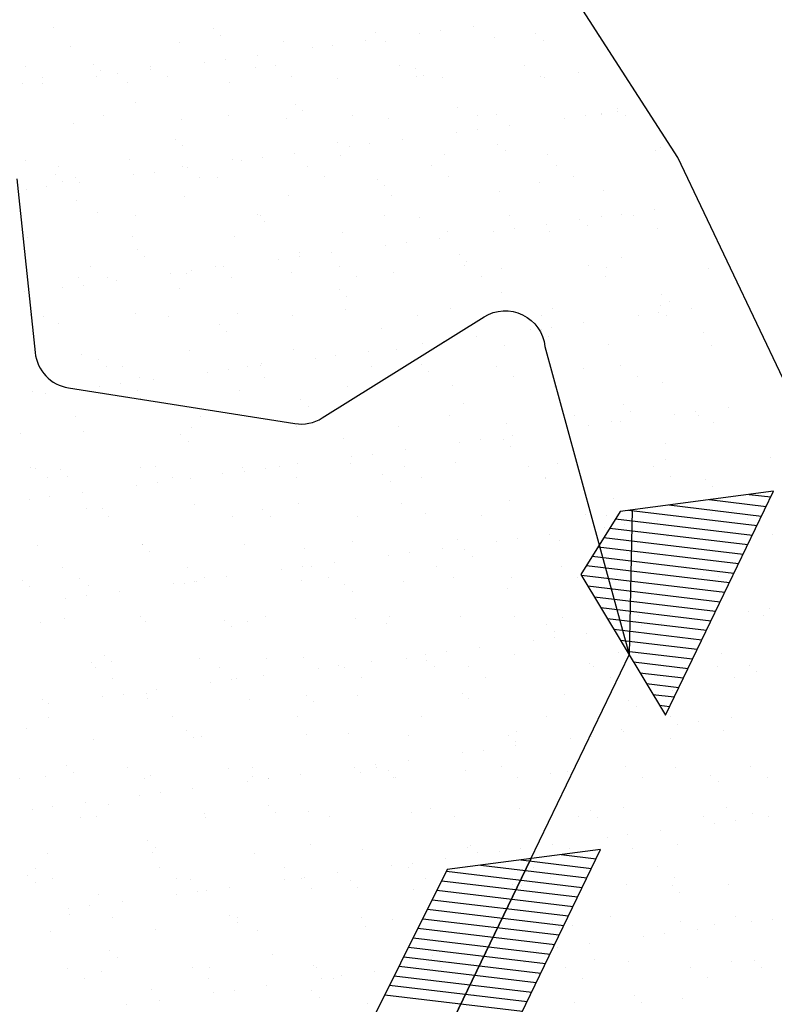
# Model space of a CAD drawing. Units: metres. Extents: x -112 to 729, y 7536 to 8130.
# Drawn here: x 515 to 534, y 7680 to 7704 of the extents above; entities that cross this region are included whole.
import ezdxf

# ---------------------------------------------------------------- set-up
doc = ezdxf.new("R2010")
doc.units = ezdxf.units.M
doc.header["$MEASUREMENT"] = 0
for name, color, linetype, lineweight in [('ARINUN', 1, 'Continuous', 0), ('CIDADE', 1, 'Continuous', 0), ('CIDADES', 1, 'Continuous', 0), ('COORDENADAS', 1, 'Continuous', 0), ('HACHURA', 1, 'Continuous', 0), ('LIMITE', 1, 'Continuous', 0)]:
    doc.layers.add(name, color=color, linetype=linetype, lineweight=lineweight)

# ---------------------------------------------------------------- blocks, each defined once
blk = doc.blocks.new('CORR')
at = {"layer": 'LIMITE', "color": 3, "linetype": 'Continuous', "lineweight": -3, "ltscale": 10}
blk.add_lwpolyline([(630.033, -442.1153), (624.2326, -429.9953), (618.9594, -418.9291), (614.2136, -411.5517), (601.0307, -401.0125), (584.1566, -390.4733), (568.3372, -371.5028), (558.3182, -366.2332), (552.5177, -367.8141), (544.0807, -375.1915), (535.1163, -380.4611), (528.2613, -377.8263), (529.3159, -360.9636)], dxfattribs=at)

msp = doc.modelspace()

# ---------------------------------------------------------------- linework, layer by layer
at = {"layer": 'ARINUN', "color": 3, "linetype": 'Continuous', "lineweight": -3, "ltscale": 10, "flags": 128}
msp.add_lwpolyline([(515.152, 7700.233), (515.61, 7695.89), (515.61, 7695.89, 0.339557), (516.448, 7695.007), (516.448, 7695.007), (522.104, 7694.115), (522.104, 7694.115, 0.180577), (522.789, 7694.255), (522.789, 7694.255), (526.837, 7696.782), (526.837, 7696.782, -0.552221), (528.36, 7696.044), (528.36, 7696.044), (530.463, 7688.339), (520.117, 7666.87)], format="xyb", dxfattribs=at)
at = {"layer": 'CIDADE', "color": 2, "linetype": 'Continuous', "lineweight": -3}
for p, q in [((530.544, 7691.959), (530.463, 7688.339)), ((528.004, 7683.235), (520.117, 7666.87))]:
    msp.add_line(p, q, dxfattribs=at)
at = {"layer": 'CIDADES', "color": 7, "linetype": 'Continuous', "lineweight": -3}
for points in [[(531.372, 7686.823), (534.077, 7692.423), (530.243, 7691.92), (529.26, 7690.345)], [(521.014, 7665.375), (529.75, 7683.465), (525.916, 7682.961), (518.901, 7668.897)]]:
    msp.add_3dface(points, dxfattribs=at)
at = {"layer": 'COORDENADAS', "color": 7, "linetype": 'Continuous', "lineweight": -3}
for p, q in [((532.464, 7692.212), (533.893, 7692.042)), ((533.47, 7692.344), (534.008, 7692.28)), ((530.451, 7691.947), (533.663, 7691.566)), ((531.457, 7692.079), (533.778, 7691.803)), ((530.127, 7691.734), (533.548, 7691.327)), ((529.981, 7691.5), (533.433, 7691.089)), ((529.834, 7691.265), (533.317, 7690.851)), ((529.688, 7691.031), (533.202, 7690.613)), ((529.542, 7690.797), (533.087, 7690.375)), ((529.395, 7690.562), (532.973, 7690.137)), ((529.271, 7690.325), (532.858, 7689.899)), ((529.434, 7690.054), (532.743, 7689.661)), ((529.596, 7689.783), (532.628, 7689.423)), ((529.759, 7689.512), (532.513, 7689.185)), ((529.922, 7689.241), (532.398, 7688.947)), ((530.085, 7688.97), (532.283, 7688.708)), ((530.247, 7688.699), (532.168, 7688.47)), ((530.41, 7688.428), (532.053, 7688.232)), ((530.572, 7688.156), (531.938, 7687.994)), ((530.735, 7687.885), (531.823, 7687.756)), ((530.898, 7687.614), (531.708, 7687.518)), ((531.06, 7687.343), (531.593, 7687.28)), ((531.223, 7687.072), (531.478, 7687.042)), ((528.768, 7683.336), (529.638, 7683.232)), ((526.755, 7683.072), (529.408, 7682.756)), ((527.761, 7683.204), (529.523, 7682.994)), ((525.897, 7682.922), (529.293, 7682.518)), ((525.778, 7682.684), (529.178, 7682.28)), ((525.659, 7682.446), (529.063, 7682.042)), ((525.541, 7682.209), (528.948, 7681.804)), ((525.422, 7681.971), (528.833, 7681.566)), ((525.304, 7681.733), (528.718, 7681.328)), ((525.185, 7681.496), (528.603, 7681.09)), ((525.067, 7681.258), (528.488, 7680.851)), ((524.948, 7681.02), (528.373, 7680.613)), ((524.83, 7680.783), (528.258, 7680.375)), ((524.592, 7680.307), (528.028, 7679.899)), ((524.711, 7680.545), (528.143, 7680.137)), ((524.474, 7680.07), (527.913, 7679.661)), ((524.355, 7679.832), (527.798, 7679.423))]:
    msp.add_line(p, q, dxfattribs=at)
at = {"layer": 'HACHURA', "color": 7, "linetype": 'Continuous', "lineweight": -3}
for p, q in [((516.072, 7704.016), (516.072, 7704.016)), ((520.073, 7703.981), (520.073, 7703.981)), ((526.563, 7704.038), (526.563, 7704.038)), ((520.257, 7703.812), (520.257, 7703.812)), ((524.134, 7703.893), (524.134, 7703.893)), ((525.23, 7703.863), (525.23, 7703.863)), ((525.75, 7703.931), (525.75, 7703.931)), ((527.086, 7703.762), (527.086, 7703.762)), ((528.135, 7703.858), (528.135, 7703.858)), ((528.319, 7703.69), (528.319, 7703.69)), ((529.703, 7703.795), (529.703, 7703.795)), ((516.508, 7703.546), (516.508, 7703.546)), ((519.209, 7703.644), (519.209, 7703.644)), ((521.827, 7703.677), (521.827, 7703.677)), ((522.538, 7703.508), (522.538, 7703.508)), ((523.059, 7703.577), (523.059, 7703.577)), ((523.872, 7703.684), (523.872, 7703.684)), ((524.385, 7703.665), (524.385, 7703.665)), ((520.367, 7703.222), (520.367, 7703.222)), ((521.18, 7703.329), (521.18, 7703.329)), ((515.382, 7703.046), (515.382, 7703.046)), ((517.067, 7703.104), (517.067, 7703.104)), ((518.488, 7702.975), (518.488, 7702.975)), ((518.496, 7703.051), (518.496, 7703.051)), ((519.846, 7703.154), (519.846, 7703.154)), ((521.127, 7703.015), (521.127, 7703.015)), ((521.61, 7703.057), (521.61, 7703.057)), ((524.724, 7703.063), (524.724, 7703.063)), ((525.129, 7702.981), (525.129, 7702.981)), ((527.838, 7703.069), (527.838, 7703.069)), ((515.803, 7702.777), (515.803, 7702.777)), ((517.154, 7702.799), (517.154, 7702.799)), ((517.251, 7702.935), (517.251, 7702.935)), ((517.675, 7702.868), (517.675, 7702.868)), ((518.917, 7702.783), (518.917, 7702.783)), ((522.032, 7702.789), (522.032, 7702.789)), ((523.179, 7702.739), (523.179, 7702.739)), ((525.146, 7702.794), (525.146, 7702.794)), ((525.313, 7702.812), (525.313, 7702.812)), ((525.797, 7702.773), (525.797, 7702.773)), ((528.26, 7702.8), (528.26, 7702.8)), ((528.355, 7702.761), (528.355, 7702.761)), ((529.189, 7702.892), (529.189, 7702.892)), ((515.302, 7702.621), (515.302, 7702.621)), ((515.796, 7702.62), (515.796, 7702.62)), ((517.92, 7702.654), (517.92, 7702.654)), ((520.478, 7702.642), (520.478, 7702.642)), ((518.121, 7702.137), (518.121, 7702.137)), ((522.123, 7702.103), (522.123, 7702.103)), ((526.183, 7702.015), (526.183, 7702.015)), ((530.185, 7701.98), (530.185, 7701.98)), ((517.321, 7701.81), (517.321, 7701.81)), ((519.272, 7701.717), (519.272, 7701.717)), ((520.436, 7701.816), (520.436, 7701.816)), ((521.89, 7701.75), (521.89, 7701.75)), ((522.307, 7701.934), (522.307, 7701.934)), ((523.55, 7701.821), (523.55, 7701.821)), ((524.448, 7701.738), (524.448, 7701.738)), ((526.664, 7701.827), (526.664, 7701.827)), ((527.149, 7701.835), (527.149, 7701.835)), ((528.844, 7701.749), (528.844, 7701.749)), ((529.364, 7701.818), (529.364, 7701.818)), ((529.766, 7701.868), (529.766, 7701.868)), ((529.778, 7701.833), (529.778, 7701.833)), ((530.177, 7701.925), (530.177, 7701.925)), ((530.369, 7701.811), (530.369, 7701.811)), ((516.571, 7701.619), (516.571, 7701.619)), ((527.485, 7701.57), (527.485, 7701.57)), ((519.117, 7701.225), (519.117, 7701.225)), ((526.152, 7701.395), (526.152, 7701.395)), ((526.672, 7701.463), (526.672, 7701.463)), ((519.301, 7701.056), (519.301, 7701.056)), ((523.177, 7701.137), (523.177, 7701.137)), ((523.46, 7701.04), (523.46, 7701.04)), ((523.981, 7701.109), (523.981, 7701.109)), ((524.794, 7701.216), (524.794, 7701.216)), ((527.178, 7701.102), (527.178, 7701.102)), ((531.239, 7701.014), (531.239, 7701.014)), ((521.289, 7700.755), (521.289, 7700.755)), ((522.102, 7700.861), (522.102, 7700.861)), ((523.242, 7700.812), (523.242, 7700.812)), ((525.86, 7700.846), (525.86, 7700.846)), ((527.363, 7700.934), (527.363, 7700.934)), ((528.418, 7700.834), (528.418, 7700.834)), ((531.119, 7700.931), (531.119, 7700.931)), ((515.365, 7700.694), (515.365, 7700.694)), ((516.189, 7700.542), (516.189, 7700.542)), ((517.983, 7700.727), (517.983, 7700.727)), ((519.303, 7700.547), (519.303, 7700.547)), ((519.41, 7700.507), (519.41, 7700.507)), ((520.541, 7700.715), (520.541, 7700.715)), ((520.768, 7700.686), (520.768, 7700.686)), ((522.418, 7700.553), (522.418, 7700.553)), ((525.532, 7700.559), (525.532, 7700.559)), ((528.646, 7700.564), (528.646, 7700.564)), ((516.111, 7700.348), (516.111, 7700.348)), ((516.611, 7700.273), (516.611, 7700.273)), ((518.077, 7700.332), (518.077, 7700.332)), ((518.597, 7700.4), (518.597, 7700.4)), ((519.725, 7700.279), (519.725, 7700.279)), ((520.171, 7700.259), (520.171, 7700.259)), ((522.839, 7700.284), (522.839, 7700.284)), ((525.953, 7700.29), (525.953, 7700.29)), ((529.067, 7700.296), (529.067, 7700.296)), ((515.905, 7700.046), (515.905, 7700.046)), ((516.295, 7700.179), (516.295, 7700.179)), ((516.718, 7700.153), (516.718, 7700.153)), ((524.172, 7700.225), (524.172, 7700.225)), ((524.357, 7700.056), (524.357, 7700.056)), ((528.233, 7700.136), (528.233, 7700.136)), ((515.385, 7699.977), (515.385, 7699.977)), ((519.335, 7699.79), (519.335, 7699.79)), ((521.953, 7699.823), (521.953, 7699.823)), ((524.511, 7699.811), (524.511, 7699.811)), ((527.212, 7699.908), (527.212, 7699.908)), ((529.829, 7699.942), (529.829, 7699.942)), ((516.634, 7699.693), (516.634, 7699.693)), ((517.165, 7699.382), (517.165, 7699.382)), ((518.129, 7699.306), (518.129, 7699.306)), ((521.166, 7699.347), (521.166, 7699.347)), ((521.243, 7699.312), (521.243, 7699.312)), ((524.357, 7699.317), (524.357, 7699.317)), ((525.227, 7699.259), (525.227, 7699.259)), ((527.471, 7699.323), (527.471, 7699.323)), ((529.766, 7699.281), (529.766, 7699.281)), ((530.286, 7699.35), (530.286, 7699.35)), ((530.586, 7699.329), (530.586, 7699.329)), ((531.099, 7699.457), (531.099, 7699.457)), ((521.351, 7699.178), (521.351, 7699.178)), ((528.407, 7699.102), (528.407, 7699.102)), ((529.228, 7699.224), (529.228, 7699.224)), ((529.412, 7699.056), (529.412, 7699.056)), ((515.428, 7698.767), (515.428, 7698.767)), ((518.046, 7698.801), (518.046, 7698.801)), ((520.604, 7698.788), (520.604, 7698.788)), ((523.305, 7698.886), (523.305, 7698.886)), ((525.923, 7698.919), (525.923, 7698.919)), ((527.074, 7698.927), (527.074, 7698.927)), ((527.594, 7698.995), (527.594, 7698.995)), ((528.481, 7698.907), (528.481, 7698.907)), ((531.182, 7699.004), (531.182, 7699.004)), ((524.382, 7698.573), (524.382, 7698.573)), ((524.903, 7698.641), (524.903, 7698.641)), ((525.716, 7698.748), (525.716, 7698.748)), ((518.16, 7698.47), (518.16, 7698.47)), ((518.344, 7698.301), (518.344, 7698.301)), ((522.211, 7698.287), (522.211, 7698.287)), ((522.221, 7698.381), (522.221, 7698.381)), ((523.024, 7698.394), (523.024, 7698.394)), ((526.222, 7698.347), (526.222, 7698.347)), ((516.997, 7698.038), (516.997, 7698.038)), ((520.111, 7698.043), (520.111, 7698.043)), ((520.332, 7698.039), (520.332, 7698.039)), ((521.69, 7698.218), (521.69, 7698.218)), ((523.225, 7698.049), (523.225, 7698.049)), ((526.339, 7698.055), (526.339, 7698.055)), ((526.406, 7698.178), (526.406, 7698.178)), ((529.453, 7698.06), (529.453, 7698.06)), ((530.282, 7698.258), (530.282, 7698.258)), ((518.999, 7697.864), (518.999, 7697.864)), ((519.398, 7697.863), (519.398, 7697.863)), ((519.519, 7697.932), (519.519, 7697.932)), ((522.016, 7697.897), (522.016, 7697.897)), ((523.647, 7697.78), (523.647, 7697.78)), ((524.574, 7697.884), (524.574, 7697.884)), ((526.761, 7697.786), (526.761, 7697.786)), ((527.275, 7697.982), (527.275, 7697.982)), ((529.875, 7697.792), (529.875, 7697.792)), ((529.892, 7698.015), (529.892, 7698.015)), ((532.45, 7698.003), (532.45, 7698.003)), ((516.697, 7697.766), (516.697, 7697.766)), ((516.827, 7697.578), (516.827, 7697.578)), ((517.419, 7697.769), (517.419, 7697.769)), ((517.64, 7697.685), (517.64, 7697.685)), ((520.533, 7697.775), (520.533, 7697.775)), ((515.338, 7697.423), (515.338, 7697.423)), ((516.307, 7697.509), (516.307, 7697.509)), ((519.214, 7697.503), (519.214, 7697.503)), ((523.216, 7697.469), (523.216, 7697.469)), ((523.4, 7697.3), (523.4, 7697.3)), ((527.276, 7697.381), (527.276, 7697.381)), ((531.278, 7697.346), (531.278, 7697.346)), ((531.245, 7697.077), (531.245, 7697.077)), ((531.462, 7697.177), (531.462, 7697.177)), ((515.491, 7696.84), (515.491, 7696.84)), ((515.822, 7696.796), (515.822, 7696.796)), ((518.109, 7696.874), (518.109, 7696.874)), ((518.937, 7696.802), (518.937, 7696.802)), ((520.667, 7696.862), (520.667, 7696.862)), ((522.051, 7696.808), (522.051, 7696.808)), ((523.368, 7696.959), (523.368, 7696.959)), ((525.165, 7696.813), (525.165, 7696.813)), ((525.986, 7696.992), (525.986, 7696.992)), ((528.279, 7696.819), (528.279, 7696.819)), ((528.544, 7696.98), (528.544, 7696.98)), ((530.688, 7696.814), (530.688, 7696.814)), ((531.208, 7696.882), (531.208, 7696.882)), ((531.393, 7696.825), (531.393, 7696.825)), ((532.021, 7696.989), (532.021, 7696.989)), ((516.208, 7696.626), (516.208, 7696.626)), ((520.21, 7696.591), (520.21, 7696.591)), ((529.329, 7696.635), (529.329, 7696.635)), ((520.394, 7696.423), (520.394, 7696.423)), ((524.27, 7696.503), (524.27, 7696.503)), ((527.996, 7696.459), (527.996, 7696.459)), ((528.272, 7696.469), (528.272, 7696.469)), ((528.516, 7696.528), (528.516, 7696.528)), ((532.332, 7696.38), (532.332, 7696.38)), ((525.304, 7696.105), (525.304, 7696.105)), ((525.825, 7696.173), (525.825, 7696.173)), ((526.638, 7696.28), (526.638, 7696.28)), ((527.338, 7696.055), (527.338, 7696.055)), ((528.456, 7696.3), (528.456, 7696.3)), ((529.955, 7696.088), (529.955, 7696.088)), ((532.513, 7696.076), (532.513, 7696.076)), ((516.76, 7695.839), (516.76, 7695.839)), ((519.461, 7695.936), (519.461, 7695.936)), ((522.079, 7695.97), (522.079, 7695.97)), ((523.133, 7695.819), (523.133, 7695.819)), ((523.946, 7695.926), (523.946, 7695.926)), ((524.637, 7695.957), (524.637, 7695.957)), ((517.204, 7695.714), (517.204, 7695.714)), ((521.254, 7695.572), (521.254, 7695.572)), ((521.264, 7695.625), (521.264, 7695.625)), ((522.612, 7695.75), (522.612, 7695.75)), ((525.265, 7695.591), (525.265, 7695.591)), ((517.388, 7695.545), (517.388, 7695.545)), ((517.805, 7695.534), (517.805, 7695.534)), ((519.921, 7695.396), (519.921, 7695.396)), ((520.441, 7695.465), (520.441, 7695.465)), ((520.919, 7695.539), (520.919, 7695.539)), ((524.033, 7695.545), (524.033, 7695.545)), ((525.45, 7695.422), (525.45, 7695.422)), ((527.147, 7695.551), (527.147, 7695.551)), ((529.326, 7695.503), (529.326, 7695.503)), ((530.261, 7695.556), (530.261, 7695.556)), ((517.749, 7695.11), (517.749, 7695.11)), ((518.226, 7695.265), (518.226, 7695.265)), ((518.562, 7695.217), (518.562, 7695.217)), ((521.34, 7695.271), (521.34, 7695.271)), ((524.455, 7695.276), (524.455, 7695.276)), ((527.569, 7695.282), (527.569, 7695.282)), ((530.683, 7695.288), (530.683, 7695.288)), ((531.308, 7695.151), (531.308, 7695.151)), ((515.554, 7694.914), (515.554, 7694.914)), ((515.87, 7694.863), (515.87, 7694.863)), ((517.229, 7695.042), (517.229, 7695.042)), ((518.172, 7694.947), (518.172, 7694.947)), ((520.73, 7694.935), (520.73, 7694.935)), ((523.431, 7695.032), (523.431, 7695.032)), ((526.048, 7695.065), (526.048, 7695.065)), ((528.607, 7695.053), (528.607, 7695.053)), ((518.258, 7694.748), (518.258, 7694.748)), ((522.259, 7694.713), (522.259, 7694.713)), ((526.32, 7694.625), (526.32, 7694.625)), ((530.321, 7694.59), (530.321, 7694.59)), ((522.444, 7694.544), (522.444, 7694.544)), ((530.506, 7694.422), (530.506, 7694.422)), ((531.61, 7694.346), (531.61, 7694.346)), ((532.13, 7694.414), (532.13, 7694.414)), ((532.943, 7694.521), (532.943, 7694.521)), ((516.63, 7694.292), (516.63, 7694.292)), ((519.744, 7694.298), (519.744, 7694.298)), ((522.858, 7694.303), (522.858, 7694.303)), ((525.973, 7694.309), (525.973, 7694.309)), ((527.401, 7694.128), (527.401, 7694.128)), ((529.087, 7694.315), (529.087, 7694.315)), ((530.018, 7694.161), (530.018, 7694.161)), ((530.251, 7694.167), (530.251, 7694.167)), ((532.201, 7694.32), (532.201, 7694.32)), ((532.576, 7694.149), (532.576, 7694.149)), ((515.252, 7693.87), (515.252, 7693.87)), ((516.823, 7693.912), (516.823, 7693.912)), ((519.524, 7694.009), (519.524, 7694.009)), ((522.142, 7694.043), (522.142, 7694.043)), ((524.7, 7694.031), (524.7, 7694.031)), ((528.918, 7693.991), (528.918, 7693.991)), ((529.438, 7694.06), (529.438, 7694.06)), ((519.253, 7693.836), (519.253, 7693.836)), ((519.438, 7693.667), (519.438, 7693.667)), ((523.314, 7693.747), (523.314, 7693.747)), ((526.226, 7693.637), (526.226, 7693.637)), ((526.747, 7693.706), (526.747, 7693.706)), ((527.315, 7693.713), (527.315, 7693.713)), ((527.56, 7693.813), (527.56, 7693.813)), ((531.376, 7693.624), (531.376, 7693.624)), ((524.055, 7693.351), (524.055, 7693.351)), ((524.868, 7693.458), (524.868, 7693.458)), ((527.5, 7693.544), (527.5, 7693.544)), ((522.176, 7693.104), (522.176, 7693.104)), ((523.494, 7693.105), (523.494, 7693.105)), ((523.534, 7693.283), (523.534, 7693.283)), ((526.111, 7693.139), (526.111, 7693.139)), ((528.67, 7693.126), (528.67, 7693.126)), ((531.37, 7693.224), (531.37, 7693.224)), ((533.988, 7693.257), (533.988, 7693.257)), ((515.498, 7693.024), (515.498, 7693.024)), ((515.617, 7692.987), (515.617, 7692.987)), ((516.247, 7692.958), (516.247, 7692.958)), ((518.235, 7693.02), (518.235, 7693.02)), ((518.612, 7693.03), (518.612, 7693.03)), ((520.308, 7692.87), (520.308, 7692.87)), ((520.793, 7693.008), (520.793, 7693.008)), ((520.842, 7692.928), (520.842, 7692.928)), ((521.363, 7692.997), (521.363, 7692.997)), ((521.726, 7693.035), (521.726, 7693.035)), ((524.84, 7693.041), (524.84, 7693.041)), ((527.955, 7693.046), (527.955, 7693.046)), ((531.069, 7693.052), (531.069, 7693.052)), ((515.92, 7692.755), (515.92, 7692.755)), ((516.431, 7692.789), (516.431, 7692.789)), ((518.671, 7692.642), (518.671, 7692.642)), ((519.034, 7692.761), (519.034, 7692.761)), ((519.484, 7692.749), (519.484, 7692.749)), ((522.148, 7692.767), (522.148, 7692.767)), ((524.309, 7692.835), (524.309, 7692.835)), ((524.493, 7692.666), (524.493, 7692.666)), ((525.262, 7692.772), (525.262, 7692.772)), ((528.369, 7692.747), (528.369, 7692.747)), ((528.376, 7692.778), (528.376, 7692.778)), ((531.49, 7692.783), (531.49, 7692.783)), ((532.371, 7692.712), (532.371, 7692.712)), ((516.793, 7692.395), (516.793, 7692.395)), ((518.151, 7692.574), (518.151, 7692.574)), ((532.555, 7692.543), (532.555, 7692.543)), ((515.459, 7692.22), (515.459, 7692.22)), ((515.98, 7692.288), (515.98, 7692.288)), ((522.205, 7692.116), (522.205, 7692.116)), ((527.464, 7692.201), (527.464, 7692.201)), ((530.081, 7692.234), (530.081, 7692.234)), ((532.639, 7692.222), (532.639, 7692.222)), ((516.886, 7691.985), (516.886, 7691.985)), ((517.301, 7691.992), (517.301, 7691.992)), ((519.587, 7692.083), (519.587, 7692.083)), ((521.303, 7691.957), (521.303, 7691.957)), ((524.763, 7692.104), (524.763, 7692.104)), ((532.532, 7691.878), (532.532, 7691.878)), ((533.052, 7691.947), (533.052, 7691.947)), ((533.865, 7692.054), (533.865, 7692.054)), ((517.438, 7691.788), (517.438, 7691.788)), ((520.552, 7691.794), (520.552, 7691.794)), ((521.487, 7691.789), (521.487, 7691.789)), ((523.666, 7691.799), (523.666, 7691.799)), ((525.363, 7691.869), (525.363, 7691.869)), ((526.78, 7691.805), (526.78, 7691.805)), ((529.365, 7691.835), (529.365, 7691.835)), ((529.549, 7691.666), (529.549, 7691.666)), ((529.894, 7691.811), (529.894, 7691.811)), ((531.173, 7691.699), (531.173, 7691.699)), ((533.009, 7691.816), (533.009, 7691.816)), ((533.425, 7691.746), (533.425, 7691.746)), ((529.84, 7691.524), (529.84, 7691.524)), ((530.36, 7691.592), (530.36, 7691.592)), ((523.557, 7691.178), (523.557, 7691.178)), ((526.175, 7691.212), (526.175, 7691.212)), ((527.148, 7691.169), (527.148, 7691.169)), ((527.669, 7691.238), (527.669, 7691.238)), ((528.481, 7691.345), (528.481, 7691.345)), ((528.733, 7691.2), (528.733, 7691.2)), ((531.433, 7691.297), (531.433, 7691.297)), ((534.051, 7691.33), (534.051, 7691.33)), ((515.68, 7691.06), (515.68, 7691.06)), ((518.297, 7691.08), (518.297, 7691.08)), ((518.298, 7691.093), (518.298, 7691.093)), ((518.481, 7690.911), (518.481, 7690.911)), ((520.856, 7691.081), (520.856, 7691.081)), ((522.357, 7690.991), (522.357, 7690.991)), ((525.79, 7690.99), (525.79, 7690.99)), ((526.359, 7690.957), (526.359, 7690.957)), ((524.456, 7690.815), (524.456, 7690.815)), ((524.977, 7690.883), (524.977, 7690.883)), ((526.543, 7690.788), (526.543, 7690.788)), ((530.419, 7690.868), (530.419, 7690.868)), ((516.306, 7690.52), (516.306, 7690.52)), ((519.42, 7690.525), (519.42, 7690.525)), ((521.764, 7690.461), (521.764, 7690.461)), ((522.285, 7690.529), (522.285, 7690.529)), ((522.534, 7690.531), (522.534, 7690.531)), ((523.098, 7690.636), (523.098, 7690.636)), ((525.648, 7690.537), (525.648, 7690.537)), ((528.762, 7690.542), (528.762, 7690.542)), ((531.876, 7690.548), (531.876, 7690.548)), ((515.291, 7690.202), (515.291, 7690.202)), ((516.727, 7690.251), (516.727, 7690.251)), ((519.593, 7690.175), (519.593, 7690.175)), ((519.65, 7690.156), (519.65, 7690.156)), ((519.841, 7690.257), (519.841, 7690.257)), ((520.406, 7690.282), (520.406, 7690.282)), ((522.268, 7690.189), (522.268, 7690.189)), ((522.956, 7690.262), (522.956, 7690.262)), ((524.826, 7690.177), (524.826, 7690.177)), ((526.07, 7690.268), (526.07, 7690.268)), ((527.527, 7690.274), (527.527, 7690.274)), ((529.184, 7690.274), (529.184, 7690.274)), ((530.144, 7690.308), (530.144, 7690.308)), ((532.298, 7690.279), (532.298, 7690.279)), ((532.702, 7690.295), (532.702, 7690.295)), ((515.475, 7690.033), (515.475, 7690.033)), ((516.949, 7690.059), (516.949, 7690.059)), ((517.714, 7689.927), (517.714, 7689.927)), ((519.073, 7690.106), (519.073, 7690.106)), ((519.351, 7690.114), (519.351, 7690.114)), ((523.353, 7690.079), (523.353, 7690.079)), ((523.537, 7689.91), (523.537, 7689.91)), ((527.413, 7689.991), (527.413, 7689.991)), ((531.414, 7689.957), (531.414, 7689.957)), ((516.381, 7689.752), (516.381, 7689.752)), ((516.902, 7689.82), (516.902, 7689.82)), ((531.599, 7689.788), (531.599, 7689.788)), ((533.454, 7689.41), (533.454, 7689.41)), ((533.974, 7689.479), (533.974, 7689.479)), ((516.345, 7689.236), (516.345, 7689.236)), ((518.245, 7689.284), (518.245, 7689.284)), ((518.361, 7689.167), (518.361, 7689.167)), ((520.346, 7689.202), (520.346, 7689.202)), ((521.36, 7689.29), (521.36, 7689.29)), ((523.62, 7689.252), (523.62, 7689.252)), ((524.474, 7689.295), (524.474, 7689.295)), ((526.238, 7689.285), (526.238, 7689.285)), ((527.588, 7689.301), (527.588, 7689.301)), ((528.796, 7689.273), (528.796, 7689.273)), ((530.702, 7689.307), (530.702, 7689.307)), ((531.496, 7689.37), (531.496, 7689.37)), ((532.095, 7689.231), (532.095, 7689.231)), ((533.816, 7689.312), (533.816, 7689.312)), ((515.743, 7689.133), (515.743, 7689.133)), ((520.531, 7689.033), (520.531, 7689.033)), ((520.919, 7689.154), (520.919, 7689.154)), ((524.407, 7689.113), (524.407, 7689.113)), ((528.408, 7689.079), (528.408, 7689.079)), ((530.762, 7689.056), (530.762, 7689.056)), ((531.282, 7689.124), (531.282, 7689.124)), ((532.469, 7688.99), (532.469, 7688.99)), ((528.07, 7688.702), (528.07, 7688.702)), ((528.591, 7688.77), (528.591, 7688.77)), ((528.593, 7688.91), (528.593, 7688.91)), ((529.404, 7688.877), (529.404, 7688.877)), ((526.712, 7688.523), (526.712, 7688.523)), ((517.34, 7688.324), (517.34, 7688.324)), ((519.713, 7688.229), (519.713, 7688.229)), ((521.401, 7688.236), (521.401, 7688.236)), ((522.331, 7688.262), (522.331, 7688.262)), ((524.889, 7688.25), (524.889, 7688.25)), ((525.378, 7688.347), (525.378, 7688.347)), ((525.402, 7688.201), (525.402, 7688.201)), ((525.899, 7688.416), (525.899, 7688.416)), ((527.59, 7688.347), (527.59, 7688.347)), ((530.207, 7688.381), (530.207, 7688.381)), ((532.765, 7688.368), (532.765, 7688.368)), ((517.012, 7688.132), (517.012, 7688.132)), ((517.113, 7688.016), (517.113, 7688.016)), ((517.525, 7688.155), (517.525, 7688.155)), ((520.227, 7688.021), (520.227, 7688.021)), ((522.687, 7687.993), (522.687, 7687.993)), ((523.207, 7688.061), (523.207, 7688.061)), ((523.341, 7688.027), (523.341, 7688.027)), ((524.02, 7688.168), (524.02, 7688.168)), ((525.587, 7688.032), (525.587, 7688.032)), ((526.456, 7688.033), (526.456, 7688.033)), ((529.463, 7688.113), (529.463, 7688.113)), ((529.57, 7688.038), (529.57, 7688.038)), ((532.684, 7688.044), (532.684, 7688.044)), ((533.464, 7688.078), (533.464, 7688.078)), ((517.535, 7687.747), (517.535, 7687.747)), ((520.515, 7687.707), (520.515, 7687.707)), ((520.649, 7687.753), (520.649, 7687.753)), ((521.328, 7687.814), (521.328, 7687.814)), ((523.763, 7687.758), (523.763, 7687.758)), ((526.877, 7687.764), (526.877, 7687.764)), ((529.991, 7687.77), (529.991, 7687.77)), ((533.106, 7687.775), (533.106, 7687.775)), ((533.648, 7687.909), (533.648, 7687.909)), ((518.636, 7687.459), (518.636, 7687.459)), ((519.995, 7687.638), (519.995, 7687.638)), ((531.56, 7687.443), (531.56, 7687.443)), ((515.806, 7687.206), (515.806, 7687.206)), ((517.303, 7687.284), (517.303, 7687.284)), ((517.824, 7687.352), (517.824, 7687.352)), ((518.395, 7687.358), (518.395, 7687.358)), ((518.424, 7687.24), (518.424, 7687.24)), ((520.982, 7687.227), (520.982, 7687.227)), ((522.396, 7687.323), (522.396, 7687.323)), ((523.683, 7687.325), (523.683, 7687.325)), ((526.301, 7687.358), (526.301, 7687.358)), ((526.456, 7687.235), (526.456, 7687.235)), ((528.859, 7687.346), (528.859, 7687.346)), ((530.458, 7687.201), (530.458, 7687.201)), ((515.945, 7687.105), (515.945, 7687.105)), ((522.58, 7687.155), (522.58, 7687.155)), ((530.642, 7687.032), (530.642, 7687.032)), ((515.939, 7686.774), (515.939, 7686.774)), ((519.053, 7686.78), (519.053, 7686.78)), ((522.167, 7686.785), (522.167, 7686.785)), ((525.281, 7686.791), (525.281, 7686.791)), ((528.395, 7686.797), (528.395, 7686.797)), ((531.51, 7686.802), (531.51, 7686.802)), ((533.017, 7686.764), (533.017, 7686.764)), ((515.388, 7686.48), (515.388, 7686.48)), ((530.27, 7686.454), (530.27, 7686.454)), ((531.684, 7686.588), (531.684, 7686.588)), ((532.204, 7686.657), (532.204, 7686.657)), ((519.39, 7686.446), (519.39, 7686.446)), ((519.574, 7686.277), (519.574, 7686.277)), ((519.776, 7686.302), (519.776, 7686.302)), ((522.394, 7686.336), (522.394, 7686.336)), ((523.45, 7686.357), (523.45, 7686.357)), ((524.952, 7686.323), (524.952, 7686.323)), ((527.452, 7686.323), (527.452, 7686.323)), ((527.653, 7686.421), (527.653, 7686.421)), ((528.992, 7686.234), (528.992, 7686.234)), ((529.513, 7686.302), (529.513, 7686.302)), ((530.326, 7686.409), (530.326, 7686.409)), ((531.512, 7686.235), (531.512, 7686.235)), ((532.828, 7686.442), (532.828, 7686.442)), ((517.075, 7686.205), (517.075, 7686.205)), ((527.634, 7686.055), (527.634, 7686.055)), ((527.636, 7686.154), (527.636, 7686.154)), ((526.3, 7685.879), (526.3, 7685.879)), ((526.821, 7685.948), (526.821, 7685.948)), ((516.384, 7685.568), (516.384, 7685.568)), ((517.921, 7685.512), (517.921, 7685.512)), ((520.444, 7685.48), (520.444, 7685.48)), ((521.035, 7685.517), (521.035, 7685.517)), ((523.609, 7685.525), (523.609, 7685.525)), ((524.129, 7685.593), (524.129, 7685.593)), ((524.149, 7685.523), (524.149, 7685.523)), ((524.942, 7685.7), (524.942, 7685.7)), ((527.263, 7685.529), (527.263, 7685.529)), ((530.377, 7685.534), (530.377, 7685.534)), ((531.622, 7685.516), (531.622, 7685.516)), ((533.492, 7685.54), (533.492, 7685.54)), ((515.228, 7685.237), (515.228, 7685.237)), ((515.869, 7685.28), (515.869, 7685.28)), ((516.568, 7685.399), (516.568, 7685.399)), ((518.343, 7685.243), (518.343, 7685.243)), ((518.487, 7685.313), (518.487, 7685.313)), ((521.045, 7685.301), (521.045, 7685.301)), ((521.437, 7685.239), (521.437, 7685.239)), ((521.457, 7685.249), (521.457, 7685.249)), ((522.25, 7685.346), (522.25, 7685.346)), ((523.746, 7685.398), (523.746, 7685.398)), ((524.446, 7685.445), (524.446, 7685.445)), ((524.571, 7685.254), (524.571, 7685.254)), ((524.63, 7685.276), (524.63, 7685.276)), ((526.364, 7685.431), (526.364, 7685.431)), ((527.685, 7685.26), (527.685, 7685.26)), ((528.506, 7685.357), (528.506, 7685.357)), ((528.922, 7685.419), (528.922, 7685.419)), ((530.799, 7685.266), (530.799, 7685.266)), ((532.508, 7685.323), (532.508, 7685.323)), ((533.913, 7685.271), (533.913, 7685.271)), ((519.558, 7684.992), (519.558, 7684.992)), ((520.917, 7685.171), (520.917, 7685.171)), ((532.692, 7685.154), (532.692, 7685.154)), ((518.225, 7684.816), (518.225, 7684.816)), ((518.745, 7684.885), (518.745, 7684.885)), ((516.054, 7684.53), (516.054, 7684.53)), ((516.867, 7684.637), (516.867, 7684.637)), ((517.438, 7684.602), (517.438, 7684.602)), ((521.44, 7684.568), (521.44, 7684.568)), ((527.716, 7684.494), (527.716, 7684.494)), ((530.333, 7684.527), (530.333, 7684.527)), ((532.891, 7684.515), (532.891, 7684.515)), ((515.533, 7684.462), (515.533, 7684.462)), ((516.746, 7684.27), (516.746, 7684.27)), ((517.138, 7684.278), (517.138, 7684.278)), ((519.839, 7684.375), (519.839, 7684.375)), ((519.861, 7684.276), (519.861, 7684.276)), ((521.624, 7684.399), (521.624, 7684.399)), ((522.457, 7684.409), (522.457, 7684.409)), ((522.975, 7684.281), (522.975, 7684.281)), ((525.015, 7684.396), (525.015, 7684.396)), ((525.5, 7684.479), (525.5, 7684.479)), ((526.089, 7684.287), (526.089, 7684.287)), ((529.203, 7684.293), (529.203, 7684.293)), ((529.501, 7684.445), (529.501, 7684.445)), ((529.686, 7684.276), (529.686, 7684.276)), ((532.317, 7684.298), (532.317, 7684.298)), ((533.562, 7684.356), (533.562, 7684.356)), ((533.939, 7684.296), (533.939, 7684.296)), ((532.606, 7684.12), (532.606, 7684.12)), ((533.126, 7684.189), (533.126, 7684.189)), ((529.914, 7683.766), (529.914, 7683.766)), ((530.435, 7683.834), (530.435, 7683.834)), ((531.248, 7683.942), (531.248, 7683.942)), ((518.433, 7683.69), (518.433, 7683.69)), ((518.618, 7683.521), (518.618, 7683.521)), ((522.494, 7683.602), (522.494, 7683.602)), ((526.427, 7683.505), (526.427, 7683.505)), ((526.495, 7683.567), (526.495, 7683.567)), ((528.556, 7683.587), (528.556, 7683.587)), ((531.685, 7683.59), (531.685, 7683.59)), ((515.932, 7683.353), (515.932, 7683.353)), ((518.55, 7683.386), (518.55, 7683.386)), ((521.108, 7683.374), (521.108, 7683.374)), ((523.809, 7683.471), (523.809, 7683.471)), ((526.68, 7683.398), (526.68, 7683.398)), ((527.222, 7683.412), (527.222, 7683.412)), ((527.743, 7683.48), (527.743, 7683.48)), ((528.985, 7683.492), (528.985, 7683.492)), ((530.556, 7683.479), (530.556, 7683.479)), ((518.729, 7683.007), (518.729, 7683.007)), ((521.843, 7683.013), (521.843, 7683.013)), ((524.531, 7683.057), (524.531, 7683.057)), ((524.957, 7683.019), (524.957, 7683.019)), ((525.051, 7683.126), (525.051, 7683.126)), ((525.864, 7683.233), (525.864, 7683.233)), ((528.071, 7683.024), (528.071, 7683.024)), ((531.185, 7683.03), (531.185, 7683.03)), ((515.427, 7682.812), (515.427, 7682.812)), ((515.614, 7683.002), (515.614, 7683.002)), ((522.359, 7682.771), (522.359, 7682.771)), ((523.172, 7682.878), (523.172, 7682.878)), ((531.607, 7682.761), (531.607, 7682.761)), ((515.612, 7682.643), (515.612, 7682.643)), ((516.036, 7682.733), (516.036, 7682.733)), ((519.15, 7682.739), (519.15, 7682.739)), ((519.488, 7682.724), (519.488, 7682.724)), ((520.48, 7682.524), (520.48, 7682.524)), ((521.839, 7682.703), (521.839, 7682.703)), ((522.264, 7682.744), (522.264, 7682.744)), ((523.489, 7682.69), (523.489, 7682.69)), ((523.673, 7682.521), (523.673, 7682.521)), ((525.379, 7682.75), (525.379, 7682.75)), ((527.55, 7682.601), (527.55, 7682.601)), ((527.779, 7682.567), (527.779, 7682.567)), ((528.493, 7682.756), (528.493, 7682.756)), ((530.396, 7682.6), (530.396, 7682.6)), ((531.551, 7682.567), (531.551, 7682.567)), ((532.954, 7682.588), (532.954, 7682.588)), ((517.201, 7682.351), (517.201, 7682.351)), ((519.147, 7682.348), (519.147, 7682.348)), ((519.668, 7682.417), (519.668, 7682.417)), ((519.902, 7682.449), (519.902, 7682.449)), ((522.52, 7682.482), (522.52, 7682.482)), ((525.078, 7682.47), (525.078, 7682.47)), ((531.735, 7682.398), (531.735, 7682.398)), ((516.976, 7682.063), (516.976, 7682.063)), ((517.789, 7682.17), (517.789, 7682.17)), ((516.455, 7681.994), (516.455, 7681.994)), ((516.482, 7681.846), (516.482, 7681.846)), ((520.483, 7681.812), (520.483, 7681.812)), ((523.782, 7681.777), (523.782, 7681.777)), ((526.897, 7681.783), (526.897, 7681.783)), ((530.011, 7681.789), (530.011, 7681.789)), ((533.125, 7681.794), (533.125, 7681.794)), ((517.554, 7681.766), (517.554, 7681.766)), ((520.667, 7681.643), (520.667, 7681.643)), ((520.668, 7681.772), (520.668, 7681.772)), ((523.872, 7681.544), (523.872, 7681.544)), ((524.543, 7681.723), (524.543, 7681.723)), ((526.49, 7681.578), (526.49, 7681.578)), ((528.545, 7681.689), (528.545, 7681.689)), ((529.048, 7681.565), (529.048, 7681.565)), ((531.748, 7681.663), (531.748, 7681.663)), ((532.605, 7681.601), (532.605, 7681.601)), ((533.528, 7681.653), (533.528, 7681.653)), ((534.048, 7681.721), (534.048, 7681.721)), ((515.995, 7681.426), (515.995, 7681.426)), ((518.613, 7681.459), (518.613, 7681.459)), ((521.171, 7681.447), (521.171, 7681.447)), ((528.729, 7681.52), (528.729, 7681.52)), ((530.836, 7681.298), (530.836, 7681.298)), ((531.356, 7681.367), (531.356, 7681.367)), ((532.169, 7681.474), (532.169, 7681.474)), ((529.478, 7681.119), (529.478, 7681.119)), ((517.477, 7680.934), (517.477, 7680.934)), ((521.537, 7680.846), (521.537, 7680.846)), ((525.539, 7680.811), (525.539, 7680.811)), ((528.144, 7680.944), (528.144, 7680.944)), ((528.665, 7681.012), (528.665, 7681.012)), ((517.661, 7680.765), (517.661, 7680.765)), ((522.583, 7680.555), (522.583, 7680.555)), ((525.452, 7680.589), (525.452, 7680.589)), ((525.723, 7680.642), (525.723, 7680.642)), ((525.973, 7680.658), (525.973, 7680.658)), ((526.786, 7680.765), (526.786, 7680.765)), ((527.842, 7680.64), (527.842, 7680.64)), ((529.599, 7680.723), (529.599, 7680.723)), ((530.459, 7680.674), (530.459, 7680.674)), ((533.017, 7680.661), (533.017, 7680.661)), ((533.601, 7680.689), (533.601, 7680.689)), ((516.422, 7680.498), (516.422, 7680.498)), ((517.264, 7680.424), (517.264, 7680.424)), ((519.536, 7680.503), (519.536, 7680.503)), ((519.965, 7680.522), (519.965, 7680.522)), ((522.65, 7680.509), (522.65, 7680.509)), ((523.281, 7680.304), (523.281, 7680.304)), ((524.094, 7680.411), (524.094, 7680.411)), ((525.141, 7680.543), (525.141, 7680.543)), ((525.764, 7680.515), (525.764, 7680.515)), ((528.879, 7680.52), (528.879, 7680.52)), ((531.993, 7680.526), (531.993, 7680.526)), ((533.785, 7680.52), (533.785, 7680.52)), ((516.844, 7680.229), (516.844, 7680.229)), ((519.958, 7680.235), (519.958, 7680.235)), ((521.402, 7680.056), (521.402, 7680.056)), ((522.761, 7680.235), (522.761, 7680.235)), ((523.072, 7680.24), (523.072, 7680.24)), ((526.186, 7680.246), (526.186, 7680.246)), ((529.3, 7680.252), (529.3, 7680.252)), ((532.414, 7680.257), (532.414, 7680.257)), ((518.531, 7679.968), (518.531, 7679.968)), ((520.069, 7679.881), (520.069, 7679.881)), ((520.589, 7679.949), (520.589, 7679.949)), ((522.533, 7679.934), (522.533, 7679.934)), ((526.593, 7679.845), (526.593, 7679.845)), ((530.595, 7679.811), (530.595, 7679.811)), ((517.898, 7679.595), (517.898, 7679.595)), ((518.711, 7679.702), (518.711, 7679.702)), ((522.717, 7679.765), (522.717, 7679.765)), ((523.935, 7679.618), (523.935, 7679.618)), ((526.552, 7679.651), (526.552, 7679.651)), ((529.111, 7679.639), (529.111, 7679.639)), ((530.779, 7679.642), (530.779, 7679.642)), ((531.811, 7679.736), (531.811, 7679.736))]:
    msp.add_line(p, q, dxfattribs=at)

# ---------------------------------------------------------------- block references
at = {"layer": 'LIMITE', "color": 1, "linetype": 'Continuous', "lineweight": -3}
msp.add_blockref('CORR', (-87.278, 8119.697), dxfattribs=at)

doc.saveas('drawing.dxf')
